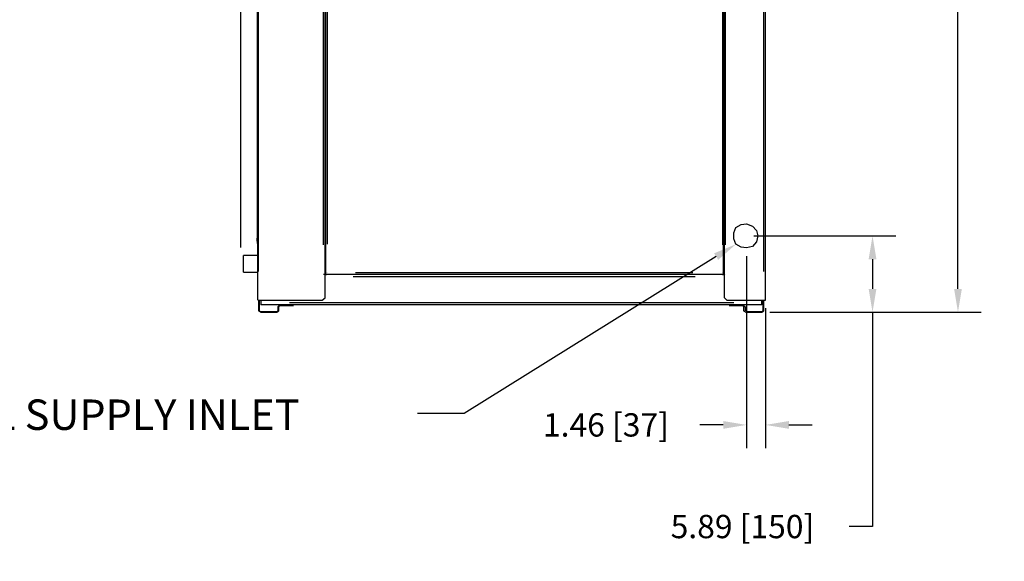
# Model space of a CAD drawing. Extents: x -537 to -75, y -72 to 223.
# Drawn here: x -492 to -416, y 3 to 45 of the extents above; entities that cross this region are included whole.
import ezdxf
from ezdxf import colors
from ezdxf.entities.mleader import LeaderData, LeaderLine
from ezdxf.math import Vec2, Vec3

# ---------------------------------------------------------------- set-up
doc = ezdxf.new("R2010")
doc.units = 0
doc.header["$LTSCALE"] = 0.25
doc.header["$MEASUREMENT"] = 0
doc.layers.get('Defpoints').update_dxf_attribs({"linetype": 'CONTINUOUS'})
doc.layers.add('D7', color=7, linetype='CONTINUOUS')
doc.styles.add('SIM1', font='ROMANS')
doc.dimstyles.get("Standard").update_dxf_attribs({"dimtxt": 0.18, "dimasz": 0.18, "dimexe": 0.18, "dimexo": 0.0625, "dimgap": 0.09, "dimtad": 0, "dimtih": 1, "dimtoh": 1, "dimdec": 4, "dimzin": 0, "dimdsep": 46, "dimtxsty": 'Standard', "dimcen": 0.09, "dimadec": 0, "dimazin": 0, "dimtfac": 1, "dimtdec": 4, "dimtofl": 0, "dimtmove": 0, "dimatfit": 3, "dimfxl": 1, "dimtolj": 1, "dimtzin": 0, "dimarcsym": 0})

# ---------------------------------------------------------------- blocks, each defined once
blk = doc.blocks.new('*D9')
at = {"layer": 'D7', "color": 0, "linetype": 'Continuous', "lineweight": -2, "transparency": 16777216}
for p, q in [((-435.604, 28.471), (-424.648, 28.471)), ((-426.448, 26.671), (-426.448, 24.38)), ((-434.366, 22.58), (-424.648, 22.58)), ((-426.448, 22.58), (-426.448, 6.049)), ((-426.448, 6.049), (-428.248, 6.049))]:
    blk.add_line(p, q, dxfattribs=at)
at = {"layer": 'D7', "color": 0, "linetype": 'Continuous', "transparency": 16777216}
for points in [[(-426.748, 26.671), (-426.148, 26.671), (-426.448, 28.471)], [(-426.748, 24.38), (-426.148, 24.38), (-426.448, 22.58)]]:
    blk.add_solid(points, dxfattribs=at)
at = {"layer": 'Defpoints', "color": 0, "linetype": 'Continuous', "transparency": 16777216}
for p in [(-436.229, 28.471), (-426.448, 28.471), (-434.991, 22.58)]:
    blk.add_point(p, dxfattribs=at)
at = {"layer": 'D7', "color": 0, "linetype": 'Continuous', "transparency": 16777216, "insert": (-436.476, 6.049), "char_height": 1.8, "attachment_point": 5, "style": 'SIM1'}
blk.add_mtext('\\A1;5.89 [150]', dxfattribs=at)
blk = doc.blocks.new('*D10')
at = {"layer": 'D7', "color": 0, "linetype": 'Continuous', "lineweight": -2, "transparency": 16777216}
for p, q in [((-438.283, 94.201), (-418.061, 94.201)), ((-419.861, 92.401), (-419.861, 67.641)), ((-419.861, 24.38), (-419.861, 60.098)), ((-434.366, 22.58), (-418.061, 22.58))]:
    blk.add_line(p, q, dxfattribs=at)
at = {"layer": 'D7', "color": 0, "linetype": 'Continuous', "transparency": 16777216}
for points in [[(-420.161, 92.401), (-419.561, 92.401), (-419.861, 94.201)], [(-420.161, 24.38), (-419.561, 24.38), (-419.861, 22.58)]]:
    blk.add_solid(points, dxfattribs=at)
at = {"layer": 'Defpoints', "color": 0, "linetype": 'Continuous', "transparency": 16777216}
for p in [(-438.908, 94.201), (-419.861, 94.201), (-434.991, 22.58)]:
    blk.add_point(p, dxfattribs=at)
at = {"layer": 'D7', "color": 0, "linetype": 'Continuous', "transparency": 16777216, "insert": (-419.861, 63.87), "char_height": 1.8, "attachment_point": 5, "style": 'SIM1'}
blk.add_mtext('\\A1;71.62\\P [1819]', dxfattribs=at)
blk = doc.blocks.new('*D11')
at = {"layer": 'D7', "color": 0, "linetype": 'Continuous', "lineweight": -2, "transparency": 16777216}
for p, q in [((-436.158, 26.913), (-436.158, 12.089)), ((-434.699, 22.888), (-434.699, 12.089)), ((-437.958, 13.889), (-439.758, 13.889)), ((-432.899, 13.889), (-431.099, 13.889))]:
    blk.add_line(p, q, dxfattribs=at)
at = {"layer": 'D7', "color": 0, "linetype": 'Continuous', "transparency": 16777216}
for points in [[(-437.958, 14.189), (-437.958, 13.589), (-436.158, 13.889)], [(-432.899, 14.189), (-432.899, 13.589), (-434.699, 13.889)]]:
    blk.add_solid(points, dxfattribs=at)
at = {"layer": 'Defpoints', "color": 0, "linetype": 'Continuous', "transparency": 16777216}
for p in [(-436.158, 27.538), (-434.699, 23.513), (-436.158, 13.889)]:
    blk.add_point(p, dxfattribs=at)
at = {"layer": 'D7', "color": 0, "linetype": 'Continuous', "transparency": 16777216, "insert": (-447, 13.889), "char_height": 1.8, "attachment_point": 5, "style": 'SIM1'}
blk.add_mtext('\\A1;1.46 [37]', dxfattribs=at)
blk = doc.blocks.new('A$C0E7D1E90')
at = {"layer": 'D7', "color": 7, "linetype": 'Continuous'}
for points in [[(1.05, 62.417), (1.05, 5.717)], [(1.108, 0.933), (1.108, 62.767)], [(6.3, 2.917), (6.3, 62.767)], [(37.1, 2.917), (37.1, 62.767)], [(40.25, 0.933), (40.25, 62.767)], [(1.167, 3.15), (1.167, 60.55)], [(6.183, 5.192), (6.183, 60.55)], [(6.3, 5.192), (6.3, 60.55)], [(37.042, 5.192), (37.042, 60.55)], [(37.158, 5.192), (37.158, 60.55)], [(40.133, 3.15), (40.133, 60.55)], [(6.358, 2.975), (6.358, 45.383)], [(36.983, 45.383), (36.983, 2.975)], [(6.475, 5.25), (6.475, 43.167)], [(36.925, 43.108), (36.925, 5.192)], [(37.8, 6.125), (37.975, 6.533)], [(37.8, 5.658), (37.8, 6.125)], [(37.975, 6.533), (38.383, 6.767)], [(38.383, 6.767), (38.792, 6.825)], [(38.792, 6.825), (39.258, 6.65)], [(39.258, 6.65), (39.55, 6.3)], [(39.55, 6.3), (39.667, 5.892)], [(1.05, 5.483), (1.05, 5.717)], [(1.05, 5.483), (1.05, 5.308)], [(1.05, 5.483), (1.05, 5.308)], [(1.108, 5.483), (1.108, 5.483)], [(37.975, 5.25), (37.8, 5.658)], [(39.55, 5.425), (39.258, 5.075)], [(39.667, 5.892), (39.55, 5.425)], [(1.05, 5.308), (1.05, 5.308)], [(1.108, 5.308), (1.108, 5.308)], [(38.383, 5.017), (37.975, 5.25)], [(38.792, 4.958), (38.383, 5.017)], [(39.258, 5.075), (38.792, 4.958)], [(0, 3.092), (0, 4.375)], [(1.108, 4.375), (0, 4.375)], [(0, 3.092), (1.108, 3.092)], [(6.3, 2.917), (6.183, 2.917)], [(6.183, 2.917), (6.183, 2.917)], [(6.3, 2.917), (6.183, 2.917)], [(6.3, 1.108), (6.3, 2.917)], [(6.3, 2.917), (6.417, 2.917)], [(6.358, 2.975), (6.358, 2.975)], [(6.358, 2.975), (6.358, 2.975)], [(6.417, 3.033), (6.417, 3.033)], [(6.417, 3.033), (6.417, 3.033)], [(6.417, 3.033), (6.417, 3.033)], [(6.417, 2.975), (6.417, 2.975)], [(6.417, 2.975), (6.417, 2.975)], [(6.417, 2.975), (6.417, 2.975)], [(6.417, 2.975), (6.417, 2.975)], [(36.925, 2.917), (6.417, 2.917)], [(6.417, 2.917), (6.417, 2.917)], [(6.475, 3.033), (6.475, 3.033)], [(6.475, 3.033), (6.475, 3.033)], [(6.475, 3.033), (6.475, 3.033)], [(6.475, 2.975), (6.475, 2.975)], [(34.825, 2.742), (8.458, 2.742)], [(34.65, 3.033), (8.633, 3.033)], [(36.925, 3.033), (36.925, 3.033)], [(36.925, 3.033), (36.925, 3.033)], [(36.925, 3.033), (36.925, 3.033)], [(36.925, 3.033), (36.925, 3.033)], [(36.925, 2.975), (36.925, 2.975)], [(36.925, 2.975), (36.925, 2.975)], [(36.925, 2.975), (36.925, 2.975)], [(36.925, 2.917), (36.925, 2.917)], [(36.925, 2.917), (36.925, 2.917)], [(36.925, 2.917), (37.1, 2.917)], [(36.983, 2.975), (36.983, 2.975)], [(37.1, 2.917), (37.1, 2.917)], [(37.1, 1.108), (37.1, 2.917)], [(37.158, 2.917), (37.158, 2.917)], [(1.108, 0.933), (1.108, 0.933)], [(1.167, 0.933), (6.067, 0.933)], [(1.167, 0.933), (1.167, 0.117)], [(1.225, 0.933), (1.225, 0.117)], [(1.342, 0.933), (1.342, 0.758)], [(6.067, 0.933), (6.3, 1.108)], [(37.1, 1.108), (37.275, 0.933)], [(37.275, 0.933), (40.133, 0.933)], [(39.958, 0.758), (39.958, 0.933)], [(40.075, 0.117), (40.075, 0.933)], [(40.133, 0.933), (40.25, 0.933)], [(40.133, 0.117), (40.133, 0.933)], [(1.167, 0.117), (1.342, 0)], [(1.225, 0.117), (1.342, 0.058)], [(1.342, 0.758), (1.342, 0.583)], [(39.958, 0.583), (1.342, 0.583)], [(1.342, 0.058), (2.567, 0.058)], [(1.342, 0), (2.567, 0)], [(2.567, 0.058), (2.683, 0.117)], [(2.567, 0), (2.742, 0.117)], [(2.683, 0.408), (2.8, 0.583)], [(2.683, 0.117), (2.683, 0.408)], [(2.742, 0.408), (2.8, 0.525)], [(2.742, 0.117), (2.742, 0.408)], [(2.8, 0.583), (3.85, 0.583)], [(2.8, 0.525), (3.85, 0.525)], [(3.558, 0.758), (37.8, 0.758)], [(37.45, 0.583), (38.5, 0.583)], [(37.45, 0.525), (38.5, 0.525)], [(37.45, 0.525), (37.45, 0.525)], [(38.5, 0.583), (38.675, 0.408)], [(38.5, 0.525), (38.558, 0.408)], [(38.558, 0.408), (38.558, 0.117)], [(38.558, 0.117), (38.733, 0)], [(38.675, 0.408), (38.675, 0.117)], [(38.675, 0.117), (38.675, 0.117)], [(38.733, 0.058), (39.958, 0.058)], [(38.733, 0), (39.958, 0)], [(39.958, 0.583), (39.958, 0.758)], [(39.958, 0.058), (40.075, 0.117)], [(39.958, 0), (40.133, 0.117)]]:
    blk.add_lwpolyline(points, dxfattribs=at)
blk = doc.blocks.new('*D24')
at = {"layer": 'D7', "color": 0, "linetype": 'Continuous', "lineweight": -2, "transparency": 16777216}
for p, q in [((-475.139, 27.58), (-475.139, 102.435)), ((-473.841, 26.296), (-473.841, 102.435)), ((-476.939, 100.635), (-479.108, 100.635)), ((-472.041, 100.635), (-470.241, 100.635))]:
    blk.add_line(p, q, dxfattribs=at)
at = {"layer": 'D7', "color": 0, "linetype": 'Continuous', "transparency": 16777216}
for points in [[(-476.939, 100.935), (-476.939, 100.335), (-475.139, 100.635)], [(-472.041, 100.935), (-472.041, 100.335), (-473.841, 100.635)]]:
    blk.add_solid(points, dxfattribs=at)
at = {"layer": 'Defpoints', "color": 0, "linetype": 'Continuous', "transparency": 16777216}
for p in [(-475.139, 100.635), (-475.139, 26.955), (-473.841, 25.671)]:
    blk.add_point(p, dxfattribs=at)
at = {"layer": 'D7', "color": 0, "linetype": 'Continuous', "transparency": 16777216, "insert": (-486.351, 100.635), "char_height": 1.8, "attachment_point": 5, "style": 'SIM1'}
blk.add_mtext('\\A1;1.30 [33]', dxfattribs=at)

msp = doc.modelspace()

# ---------------------------------------------------------------- block references
at = {"layer": 'D7', "color": 7, "linetype": 'Continuous'}
msp.add_blockref('A$C0E7D1E90', (-474.949, 22.58), dxfattribs=at)

# ---------------------------------------------------------------- texts
at = {"layer": 'D7', "color": 7, "linetype": 'Continuous', "insert": (-510.67, 13.505), "char_height": 2.34469, "width": 50.55858, "attachment_point": 7}
msp.add_mtext('{\\fHelvetica|b0|i0|c0|p34;\\W0.99947;ELECTRICAL SUPPLY INLET}', dxfattribs=at)

# ---------------------------------------------------------------- dimensions: what is measured, and where the dimension line sits
at = {"layer": 'D7', "color": 7, "linetype": 'Continuous'}
for base, p1, p2, picture, middle in [((-475.139, 100.635), (-473.841, 25.671), (-475.139, 26.955), '*D24', (-486.351, 100.635)), ((-436.158, 13.889), (-434.699, 23.513), (-436.158, 27.538), '*D11', (-447, 13.889))]:
    dim = msp.add_linear_dim(base=base, p1=p1, p2=p2, dimstyle='Standard', override={"dimscale": 10, "dimdec": 2, "dimtxsty": 'SIM1'}, dxfattribs=at)
    dim.commit()
    dim.dimension.update_dxf_attribs({"geometry": picture, "text_midpoint": middle, "dimtype": 160})
dim = msp.add_linear_dim(base=(-419.861, 94.201), p1=(-434.991, 22.58), p2=(-438.908, 94.201), angle=90, text='<>\\P[]', dimstyle='Standard', override={"dimscale": 10, "dimdec": 2, "dimtxsty": 'SIM1'}, dxfattribs=at)
dim.commit()
dim.dimension.update_dxf_attribs({"geometry": '*D10', "text_midpoint": (-419.861, 63.87), "dimtype": 160})
dim = msp.add_linear_dim(base=(-426.448, 28.471), p1=(-434.991, 22.58), p2=(-436.229, 28.471), angle=90, dimstyle='Standard', override={"dimscale": 10, "dimdec": 2, "dimtxsty": 'SIM1'}, dxfattribs=at)
dim.commit()
dim.dimension.update_dxf_attribs({"geometry": '*D9', "text_midpoint": (-436.476, 6.049), "dimtype": 160})

# ---------------------------------------------------------------- leaders
ml = msp.add_multileader_mtext('Standard', dxfattribs=at)
ml.set_content('', color=7)
ml.set_leader_properties()
ml.build(insert=Vec2(0, 0))
ml.multileader.update_dxf_attribs({"text_right_attachment_type": 6, "dogleg_length": 0.36, "arrow_head_size": 1.8, "scale": 10})
ctx = ml.context
ctx.base_point, ctx.scale, ctx.char_height, ctx.arrow_head_size, ctx.landing_gap_size, ctx.plane_origin = Vec3(-463.321, 15.663), 10, 1.8, 1.8, 0.9, Vec3(-447.363, 27.394)
ctx.right_attachment, ctx.text_align_type = 6, 2
notes = []
notes.append((ctx, [(0, (1, 1, 0), (-457.921, 14.763), (-1, 0), 3.6, [(0, [(-436.974, 27.83)], 0, [])])]))
ctx.mtext.insert, ctx.mtext.text_direction, ctx.mtext.alignment, ctx.mtext.flow_direction, ctx.mtext.extrusion = Vec3(-462.421, 16.563), Vec3(-1, 0), 3, 5, Vec3(0, 0, -1)
for ctx, leaders in notes:
    for number, flags, end, landing, length, lines in leaders:
        leader = LeaderData()
        leader.index, (leader.has_last_leader_line, leader.has_dogleg_vector, leader.attachment_direction) = number, flags
        leader.last_leader_point, leader.dogleg_vector, leader.dogleg_length = Vec3(end), Vec3(landing), length
        for number, points, colour, breaks in lines:
            line = LeaderLine()
            line.index, line.vertices, line.color, line.breaks = number, Vec3.list(points), colors.encode_raw_color(colour), breaks
            leader.lines.append(line)
        ctx.leaders.append(leader)

doc.saveas('drawing.dxf')
